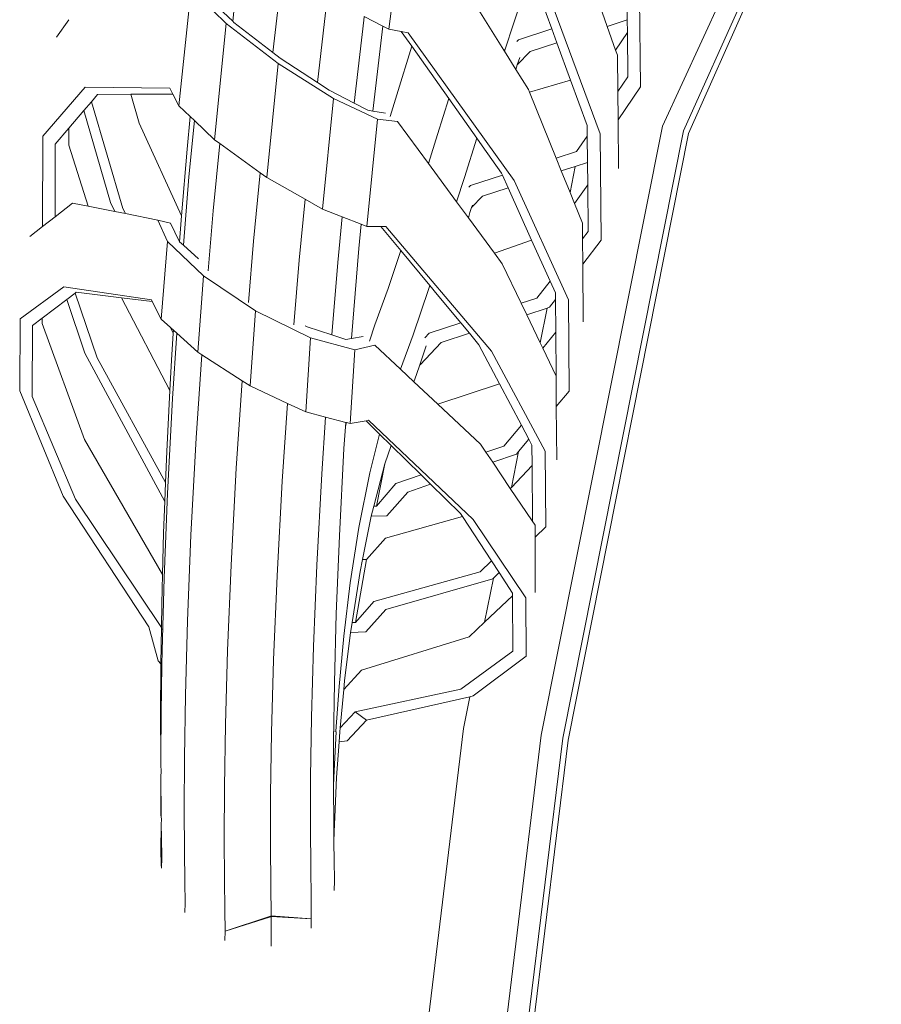
# Model space of a CAD drawing. Units: centimetres. Extents: x 1 to 264, y 0 to 334.
# Drawn here: x 49 to 62, y 277 to 292 of the extents above; entities that cross this region are included whole.
import ezdxf

# ---------------------------------------------------------------- set-up
doc = ezdxf.new("R2010")
doc.units = ezdxf.units.CM
doc.layers.get('0').update_dxf_attribs({"lineweight": 0})

msp = doc.modelspace()

# ---------------------------------------------------------------- linework, layer by layer
for p, q in [((61.571, 296.98), (58.467, 290.231)), ((58.789, 290.155), (61.803, 296.867)), ((61.853, 296.821), (58.867, 290.118)), ((54.462, 293.507), (54.227, 291.73)), ((51.943, 293.009), (51.812, 291.853)), ((58.106, 292.7), (58.127, 290.838)), ((52.435, 291.368), (52.568, 292.532)), ((56.373, 292.482), (56.029, 291.423)), ((50.979, 290.544), (51.169, 292.351)), ((51.713, 291.818), (51.169, 292.351)), ((56.752, 291.735), (56.516, 292.38)), ((56.666, 292.367), (57.499, 290.109)), ((51.418, 292.225), (51.812, 291.853)), ((57.921, 291.876), (57.918, 292.159)), ((53.123, 290.905), (53.263, 292.117)), ((56.01, 291.405), (55.598, 292.065)), ((57.608, 291.774), (57.53, 291.991)), ((49.277, 291.877), (49.082, 291.609)), ((51.812, 291.853), (51.831, 291.835)), ((53.692, 290.586), (53.841, 291.872)), ((53.848, 291.925), (53.841, 291.872)), ((53.848, 291.925), (54.136, 291.777)), ((57.921, 291.876), (57.608, 291.774)), ((57.923, 291.68), (57.921, 291.876)), ((51.531, 290.02), (51.713, 291.818)), ((52.515, 291.198), (51.713, 291.818)), ((51.831, 291.835), (52.435, 291.368)), ((54.136, 291.777), (53.983, 290.463)), ((54.136, 291.777), (54.227, 291.73)), ((54.227, 291.73), (54.422, 291.694)), ((54.422, 291.694), (54.527, 291.675)), ((54.585, 291.465), (54.422, 291.694)), ((56.238, 291.566), (56.752, 291.735)), ((56.83, 291.52), (56.752, 291.735)), ((57.74, 291.403), (57.608, 291.774)), ((54.527, 291.675), (56.169, 289.388)), ((56.212, 291.537), (56.238, 291.566)), ((57.923, 291.68), (57.74, 291.403)), ((57.931, 290.995), (57.923, 291.68)), ((54.585, 291.465), (54.353, 290.714)), ((55.157, 290.657), (54.585, 291.465)), ((56.01, 291.405), (56.014, 291.416)), ((56.019, 291.391), (56.01, 291.405)), ((56.017, 291.418), (56.014, 291.416)), ((56.029, 291.423), (56.019, 291.391)), ((56.195, 291.108), (56.019, 291.391)), ((56.417, 291.384), (56.218, 291.178)), ((56.83, 291.52), (56.417, 291.384)), ((57.041, 290.942), (56.83, 291.52)), ((57.767, 291.328), (57.74, 291.403)), ((52.435, 291.368), (52.546, 291.282)), ((52.546, 291.282), (53.123, 290.905)), ((56.218, 291.178), (56.256, 291.294)), ((57.772, 290.764), (57.767, 291.328)), ((52.342, 289.434), (52.515, 291.198)), ((53.371, 290.658), (52.515, 291.198)), ((56.195, 291.108), (56.218, 291.178)), ((56.391, 290.794), (56.195, 291.108)), ((57.041, 290.942), (56.407, 290.756)), ((57.298, 290.238), (57.041, 290.942)), ((57.772, 290.764), (57.931, 290.995)), ((48.872, 290.072), (49.527, 290.832)), ((49.527, 290.832), (50.84, 290.818)), ((50.84, 290.818), (50.887, 290.726)), ((53.123, 290.905), (53.305, 290.786)), ((53.305, 290.786), (53.692, 290.586)), ((56.407, 290.756), (56.391, 290.794)), ((58.127, 290.838), (57.777, 290.329)), ((49.719, 290.718), (49.625, 290.608)), ((50.236, 290.722), (49.719, 290.718)), ((50.887, 290.726), (50.236, 290.722)), ((50.362, 290.278), (50.236, 290.722)), ((50.887, 290.726), (50.979, 290.544)), ((53.204, 288.944), (53.371, 290.658)), ((54.056, 290.338), (53.371, 290.658)), ((54.353, 290.714), (54.25, 290.378)), ((55.157, 290.657), (54.983, 290.1)), ((55.591, 290.044), (55.157, 290.657)), ((56.819, 289.736), (56.407, 290.756)), ((57.777, 290.329), (57.772, 290.764)), ((49.507, 290.47), (49.273, 290.196)), ((49.625, 290.608), (49.507, 290.47)), ((49.92, 289.048), (49.507, 290.47)), ((49.625, 290.608), (50.111, 288.957)), ((50.979, 290.544), (51.153, 290.379)), ((53.692, 290.586), (53.903, 290.477)), ((53.903, 290.477), (53.983, 290.463)), ((51.105, 289.873), (51.153, 290.379)), ((51.22, 290.316), (51.135, 289.443)), ((51.153, 290.379), (51.22, 290.316)), ((51.22, 290.316), (51.531, 290.02)), ((54.056, 290.338), (53.889, 288.676)), ((53.983, 290.463), (54.176, 290.43)), ((54.361, 290.301), (54.056, 290.338)), ((57.785, 289.574), (57.777, 290.329)), ((49.273, 290.196), (49.065, 289.951)), ((49.273, 289.936), (49.273, 290.196)), ((51.022, 288.843), (50.362, 290.278)), ((54.842, 289.649), (54.361, 290.301)), ((58.467, 290.231), (56.588, 280.805)), ((57.3, 290.076), (57.298, 290.238)), ((48.869, 288.674), (48.872, 290.072)), ((51.531, 290.02), (51.612, 289.962)), ((54.983, 290.1), (54.842, 289.649)), ((55.399, 289.433), (55.591, 290.044)), ((55.675, 289.926), (55.591, 290.044)), ((56.921, 280.755), (58.789, 290.155)), ((58.867, 290.118), (57.005, 280.727)), ((57.136, 289.837), (57.3, 290.076)), ((57.304, 289.668), (57.3, 290.076)), ((57.499, 290.109), (57.516, 288.464)), ((49.065, 289.951), (49.063, 288.826)), ((49.573, 288.991), (49.273, 289.936)), ((51.105, 289.873), (51.022, 288.843)), ((51.511, 288.918), (51.612, 289.962)), ((51.612, 289.962), (52.237, 289.509)), ((55.974, 289.503), (55.675, 289.926)), ((56.819, 289.736), (57.136, 289.837)), ((56.898, 289.538), (56.819, 289.736)), ((55.279, 289.057), (54.842, 289.649)), ((57.115, 289.607), (56.898, 289.538)), ((57.115, 289.607), (57.034, 289.201)), ((57.304, 289.668), (57.115, 289.607)), ((57.308, 289.323), (57.304, 289.668)), ((51.135, 289.443), (51.049, 288.385)), ((52.133, 288.447), (52.237, 289.509)), ((52.237, 289.509), (52.342, 289.434)), ((52.342, 289.434), (52.932, 289.098)), ((55.399, 289.433), (55.279, 289.057)), ((55.494, 289.312), (55.991, 289.471)), ((55.991, 289.471), (55.974, 289.503)), ((56.076, 289.276), (55.991, 289.471)), ((57.034, 289.201), (56.898, 289.538)), ((55.47, 289.285), (55.494, 289.312)), ((56.076, 289.276), (55.677, 289.148)), ((56.44, 288.466), (56.076, 289.276)), ((56.169, 289.388), (57.01, 287.542)), ((57.308, 289.323), (57.102, 289.034)), ((57.316, 288.597), (57.308, 289.323)), ((52.839, 288.155), (52.932, 289.098)), ((52.932, 289.098), (53.204, 288.944)), ((55.677, 289.148), (55.51, 288.972)), ((57.102, 289.034), (57.034, 289.201)), ((49.334, 289.039), (49.063, 288.826)), ((49.573, 288.991), (49.334, 289.039)), ((49.986, 288.909), (49.573, 288.991)), ((49.986, 288.909), (49.92, 289.048)), ((50.111, 288.957), (50.151, 288.876)), ((53.204, 288.944), (53.508, 288.825)), ((55.46, 288.812), (55.279, 289.057)), ((55.485, 288.891), (55.51, 288.972)), ((55.51, 288.972), (55.522, 289.007)), ((57.226, 288.726), (57.102, 289.034)), ((49.063, 288.826), (48.869, 288.674)), ((50.151, 288.876), (49.986, 288.909)), ((50.655, 288.775), (50.151, 288.876)), ((51.022, 288.843), (50.989, 288.439)), ((51.434, 287.988), (51.511, 288.918)), ((53.438, 288.117), (53.508, 288.825)), ((53.508, 288.825), (53.803, 288.71)), ((55.46, 288.812), (55.485, 288.891)), ((55.864, 288.264), (55.46, 288.812)), ((48.869, 288.674), (48.674, 288.521)), ((50.805, 288.443), (50.655, 288.775)), ((50.849, 288.726), (50.655, 288.775)), ((50.849, 288.726), (50.981, 288.447)), ((53.803, 288.71), (53.766, 288.337)), ((53.803, 288.71), (53.889, 288.676)), ((53.889, 288.676), (54.106, 288.675)), ((54.106, 288.675), (54.184, 288.674)), ((54.413, 288.305), (54.106, 288.675)), ((54.184, 288.674), (55.818, 286.745)), ((57.228, 288.484), (57.226, 288.726)), ((57.228, 288.484), (57.316, 288.597)), ((50.706, 287.244), (50.805, 288.443)), ((51.362, 287.911), (50.805, 288.443)), ((50.981, 288.447), (50.989, 288.439)), ((50.989, 288.439), (51.049, 288.385)), ((51.049, 288.385), (51.282, 288.174)), ((52.056, 287.5), (52.133, 288.447)), ((53.766, 288.337), (53.652, 286.942)), ((56.44, 288.466), (55.864, 288.264)), ((56.726, 287.83), (56.44, 288.466)), ((57.232, 288.095), (57.228, 288.484)), ((57.516, 288.464), (57.232, 288.095)), ((54.413, 288.305), (54.217, 287.719)), ((54.862, 287.763), (54.413, 288.305)), ((55.986, 288.099), (55.864, 288.264)), ((52.756, 287.156), (52.839, 288.155)), ((53.345, 286.998), (53.438, 288.117)), ((56.279, 287.487), (55.986, 288.099)), ((57.24, 287.2), (57.232, 288.095)), ((51.272, 286.73), (51.362, 287.911)), ((52.164, 287.37), (51.362, 287.911)), ((48.52, 287.246), (49.199, 287.741)), ((49.199, 287.741), (50.556, 287.539)), ((54.862, 287.763), (54.848, 287.718)), ((54.978, 287.624), (54.862, 287.763)), ((56.522, 287.565), (56.726, 287.83)), ((56.807, 287.651), (56.726, 287.83)), ((49.373, 287.644), (49.242, 287.545)), ((49.391, 287.658), (49.373, 287.644)), ((49.373, 287.644), (49.716, 286.645)), ((50.089, 287.573), (49.391, 287.658)), ((50.84, 286.137), (50.089, 287.573)), ((50.568, 287.515), (50.089, 287.573)), ((54.217, 287.719), (54.011, 287.152)), ((54.848, 287.718), (54.604, 287.001)), ((55.342, 287.185), (54.978, 287.624)), ((56.808, 287.545), (56.807, 287.651)), ((49.242, 287.545), (48.865, 287.258)), ((49.523, 286.714), (49.242, 287.545)), ((50.556, 287.539), (50.568, 287.515)), ((50.568, 287.515), (50.706, 287.244)), ((56.279, 287.487), (56.522, 287.565)), ((56.363, 287.311), (56.279, 287.487)), ((56.715, 287.425), (56.679, 287.413)), ((56.808, 287.545), (56.715, 287.425)), ((56.812, 287.041), (56.808, 287.545)), ((57.01, 287.542), (57.022, 286.128)), ((52.084, 286.208), (52.164, 287.37)), ((53.015, 286.953), (52.164, 287.37)), ((56.679, 287.413), (56.363, 287.311)), ((56.572, 286.876), (56.363, 287.311)), ((56.679, 287.413), (56.572, 286.876)), ((48.515, 286.131), (48.52, 287.246)), ((48.714, 287.143), (48.709, 286.043)), ((48.865, 287.258), (48.714, 287.143)), ((48.865, 287.175), (48.865, 287.258)), ((49.518, 285.379), (48.865, 287.175)), ((50.706, 287.244), (50.849, 287.114)), ((50.892, 287.025), (50.849, 287.114)), ((50.849, 287.114), (50.895, 287.072)), ((52.936, 287.138), (52.963, 287.124)), ((52.963, 287.124), (53.345, 286.998)), ((53.928, 286.899), (54.011, 287.152)), ((54.851, 287.027), (55.342, 287.185)), ((55.476, 287.025), (55.342, 287.185)), ((50.892, 287.025), (50.864, 286.606)), ((50.881, 286.016), (50.948, 287.024)), ((50.895, 287.072), (50.892, 287.025)), ((50.895, 287.072), (50.948, 287.024)), ((50.948, 287.024), (51.272, 286.73)), ((53.345, 286.998), (53.562, 286.927)), ((53.652, 286.942), (53.831, 286.971)), ((54.604, 287.001), (54.408, 286.467)), ((54.787, 286.954), (54.851, 287.027)), ((55.476, 287.025), (55.038, 286.883)), ((55.623, 286.847), (55.476, 287.025)), ((56.812, 287.041), (56.611, 286.795)), ((56.819, 286.36), (56.812, 287.041)), ((52.942, 285.806), (53.015, 286.953)), ((53.703, 286.766), (53.015, 286.953)), ((53.562, 286.927), (53.652, 286.942)), ((54.012, 286.837), (53.703, 286.766)), ((54.408, 286.467), (54.012, 286.837)), ((54.707, 286.533), (54.809, 286.83)), ((55.038, 286.883), (54.715, 286.533)), ((55.943, 286.24), (55.623, 286.847)), ((56.611, 286.795), (56.572, 286.876)), ((50.761, 284.422), (49.523, 286.714)), ((51.247, 285.404), (51.334, 286.69)), ((51.272, 286.73), (51.334, 286.69)), ((51.334, 286.69), (51.96, 286.287)), ((53.703, 286.766), (53.63, 285.628)), ((55.818, 286.745), (56.65, 285.2)), ((56.819, 286.36), (56.611, 286.795)), ((49.716, 286.645), (50.772, 284.714)), ((50.864, 286.606), (50.84, 286.137)), ((54.656, 286.384), (54.707, 286.533)), ((54.715, 286.533), (54.707, 286.533)), ((54.615, 286.273), (54.408, 286.467)), ((54.615, 286.273), (54.656, 286.384)), ((56.822, 285.89), (56.819, 286.36)), ((51.96, 286.287), (51.868, 284.936)), ((51.96, 286.287), (52.084, 286.208)), ((52.084, 286.208), (52.662, 285.937)), ((54.986, 285.926), (54.615, 286.273)), ((55.943, 286.24), (54.986, 285.926)), ((56.281, 285.601), (55.943, 286.24)), ((49.187, 284.504), (48.515, 286.131)), ((50.84, 286.137), (50.791, 285.192)), ((57.022, 286.128), (56.822, 285.89)), ((48.709, 286.043), (49.38, 284.457)), ((50.802, 284.543), (50.881, 286.016)), ((52.662, 285.937), (52.58, 284.735)), ((52.662, 285.937), (52.942, 285.806)), ((55.649, 285.306), (54.986, 285.926)), ((52.942, 285.806), (53.25, 285.726)), ((56.828, 285.063), (56.822, 285.89)), ((53.191, 284.848), (53.25, 285.726)), ((53.25, 285.726), (53.561, 285.645)), ((53.561, 285.645), (53.558, 285.579)), ((53.574, 285.642), (53.558, 285.579)), ((53.561, 285.645), (53.574, 285.642)), ((53.574, 285.642), (53.63, 285.628)), ((53.63, 285.628), (53.876, 285.67)), ((53.876, 285.67), (53.916, 285.677)), ((54.087, 285.464), (53.876, 285.67)), ((53.916, 285.677), (55.533, 284.14)), ((56.008, 285.276), (56.281, 285.601)), ((56.396, 285.383), (56.281, 285.601)), ((53.557, 285.573), (53.534, 285.242)), ((53.558, 285.579), (53.557, 285.573)), ((53.934, 284.864), (54.087, 285.464)), ((54.265, 285.289), (54.087, 285.464)), ((50.725, 283.288), (49.518, 285.379)), ((51.166, 283.9), (51.247, 285.404)), ((54.265, 285.289), (54.168, 285.002)), ((54.728, 284.834), (54.265, 285.289)), ((55.733, 285.181), (55.649, 285.306)), ((56.396, 285.383), (56.238, 285.195)), ((56.445, 285.29), (56.396, 285.383)), ((56.447, 284.975), (56.445, 285.29)), ((50.772, 284.714), (50.791, 285.192)), ((53.534, 285.242), (53.463, 283.89)), ((55.733, 285.181), (56.008, 285.276)), ((55.838, 285.026), (55.733, 285.181)), ((56.203, 285.153), (55.838, 285.026)), ((56.238, 285.195), (56.127, 284.638)), ((56.238, 285.195), (56.203, 285.153)), ((56.65, 285.2), (56.657, 284.03)), ((54.168, 285.002), (53.998, 284.348)), ((54.168, 285.002), (54.037, 284.349)), ((56.11, 284.62), (55.838, 285.026)), ((51.786, 283.435), (51.868, 284.936)), ((53.114, 283.434), (53.191, 284.848)), ((53.934, 284.864), (53.766, 284.017)), ((54.337, 284.699), (54.728, 284.834)), ((54.875, 284.69), (54.728, 284.834)), ((56.447, 284.975), (56.127, 284.638)), ((56.452, 284.123), (56.447, 284.975)), ((50.761, 284.422), (50.772, 284.714)), ((52.5, 283.267), (52.58, 284.735)), ((54.037, 284.349), (54.337, 284.699)), ((54.875, 284.69), (54.522, 284.566)), ((55.339, 284.235), (54.875, 284.69)), ((50.75, 283.24), (50.802, 284.543)), ((54.522, 284.566), (54.197, 284.2)), ((56.127, 284.638), (56.11, 284.62)), ((56.447, 284.119), (56.11, 284.62)), ((50.515, 282.482), (49.187, 284.504)), ((49.38, 284.457), (50.709, 282.468)), ((50.742, 283.934), (50.761, 284.422)), ((53.998, 284.348), (53.958, 284.191)), ((53.998, 284.348), (54.037, 284.349)), ((55.37, 284.187), (55.339, 284.235)), ((53.958, 284.191), (53.822, 283.52)), ((54.197, 284.2), (53.958, 284.191)), ((55.37, 284.187), (54.177, 283.851)), ((55.817, 283.503), (55.37, 284.187)), ((55.533, 284.14), (56.352, 282.927)), ((56.447, 284.119), (56.452, 284.123)), ((56.493, 284.051), (56.447, 284.119)), ((50.725, 283.288), (50.742, 283.934)), ((53.766, 284.017), (53.633, 283.163)), ((56.494, 283.869), (56.493, 284.051)), ((56.657, 284.03), (56.494, 283.869)), ((51.112, 282.573), (51.166, 283.9)), ((53.463, 283.89), (53.415, 282.681)), ((54.177, 283.851), (53.884, 283.521)), ((56.497, 283.011), (56.494, 283.869)), ((53.711, 282.549), (53.884, 283.521)), ((53.822, 283.52), (53.785, 283.338)), ((53.884, 283.521), (53.822, 283.52)), ((55.643, 283.333), (55.817, 283.503)), ((55.937, 283.32), (55.817, 283.503)), ((51.732, 282.111), (51.786, 283.435)), ((53.063, 282.177), (53.114, 283.434)), ((53.785, 283.338), (53.66, 282.547)), ((53.997, 282.87), (55.643, 283.333)), ((55.937, 283.32), (55.847, 283.231)), ((56.146, 283.001), (55.937, 283.32)), ((50.713, 282.836), (50.725, 283.288)), ((50.719, 282.107), (50.75, 283.24)), ((52.446, 281.969), (52.5, 283.267)), ((53.533, 282.334), (53.633, 283.163)), ((55.838, 283.222), (54.182, 282.746)), ((55.847, 283.231), (55.712, 282.551)), ((55.847, 283.231), (55.838, 283.222)), ((56.146, 282.959), (56.146, 283.001)), ((53.711, 282.549), (53.997, 282.87)), ((56.146, 282.959), (55.712, 282.551)), ((56.148, 282.105), (56.146, 282.959)), ((56.352, 282.927), (56.353, 282.025)), ((50.709, 282.468), (50.713, 282.836)), ((54.182, 282.746), (53.872, 282.404)), ((51.08, 281.424), (51.112, 282.573)), ((53.415, 282.681), (53.387, 281.62)), ((53.66, 282.547), (53.649, 282.478)), ((53.66, 282.547), (53.711, 282.549)), ((55.712, 282.551), (55.472, 282.325)), ((50.658, 281.955), (50.515, 282.482)), ((50.7, 281.909), (50.709, 282.468)), ((50.709, 282.468), (50.716, 282.44)), ((53.638, 282.392), (53.545, 281.642)), ((53.649, 282.478), (53.638, 282.392)), ((53.872, 282.404), (53.638, 282.392)), ((53.533, 282.334), (53.461, 281.557)), ((55.472, 282.325), (53.805, 281.808)), ((50.716, 281.89), (50.719, 282.107)), ((51.699, 280.966), (51.732, 282.111)), ((53.033, 281.081), (53.063, 282.177)), ((55.344, 281.516), (56.148, 282.105)), ((50.7, 281.909), (50.658, 281.955)), ((52.414, 280.843), (52.446, 281.969)), ((56.353, 282.025), (55.537, 281.411)), ((50.697, 281.114), (50.699, 281.896)), ((50.699, 281.896), (50.7, 281.909)), ((50.716, 281.89), (50.7, 281.909)), ((50.705, 281.144), (50.716, 281.89)), ((53.805, 281.808), (53.533, 281.512)), ((53.545, 281.642), (53.533, 281.512)), ((53.387, 281.62), (53.374, 280.709)), ((53.461, 281.557), (53.409, 280.863)), ((53.533, 281.512), (53.476, 280.916)), ((53.706, 281.163), (55.344, 281.516)), ((51.064, 280.451), (51.08, 281.424)), ((55.483, 281.398), (53.884, 281.034)), ((55.483, 281.398), (55.385, 280.907)), ((55.537, 281.411), (55.483, 281.398)), ((50.697, 281.114), (50.701, 280.486)), ((50.701, 280.486), (50.705, 281.144)), ((53.019, 280.147), (53.033, 281.081)), ((53.476, 280.916), (53.706, 281.163)), ((53.884, 281.034), (53.583, 280.715)), ((53.884, 281.034), (53.706, 281.163)), ((51.684, 279.997), (51.699, 280.966)), ((53.476, 280.916), (53.471, 280.857)), ((54.142, 270.598), (55.385, 280.907)), ((52.399, 279.889), (52.414, 280.843)), ((53.413, 280.856), (53.385, 280.252)), ((53.391, 280.862), (53.409, 280.863)), ((53.409, 280.863), (53.413, 280.856)), ((53.471, 280.857), (53.46, 280.701)), ((53.583, 280.715), (53.46, 280.701)), ((56.588, 280.805), (55.315, 270.34)), ((55.644, 270.285), (56.921, 280.755)), ((57.005, 280.727), (55.728, 270.269)), ((53.374, 280.709), (53.372, 280.028)), ((53.46, 280.701), (53.42, 280.148)), ((50.701, 280.486), (50.702, 280.375)), ((51.061, 279.649), (51.064, 280.451)), ((50.702, 280.346), (50.702, 280.375)), ((50.703, 280.239), (50.702, 280.346)), ((50.7, 280.161), (50.698, 279.788)), ((50.7, 280.161), (50.703, 280.239)), ((50.7, 280.161), (50.707, 279.56)), ((53.016, 279.372), (53.019, 280.147)), ((53.385, 280.252), (53.372, 280.028)), ((53.42, 280.148), (53.391, 279.536)), ((51.68, 279.199), (51.684, 279.997)), ((53.372, 280.028), (53.372, 279.949)), ((52.396, 279.101), (52.399, 279.889)), ((53.372, 279.949), (53.375, 279.872)), ((53.373, 279.818), (53.375, 279.872)), ((53.373, 279.818), (53.378, 279.626)), ((50.698, 279.788), (50.702, 279.571)), ((51.065, 279.011), (51.061, 279.649)), ((50.702, 279.571), (50.707, 279.527)), ((50.708, 279.515), (50.705, 279.412)), ((50.707, 279.527), (50.707, 279.56)), ((50.707, 279.527), (50.708, 279.515)), ((53.378, 279.626), (53.377, 279.336)), ((53.382, 279.305), (53.378, 279.626)), ((53.391, 279.536), (53.382, 279.305)), ((50.705, 279.412), (50.702, 279.026)), ((50.705, 279.412), (50.711, 279.229)), ((53.02, 278.752), (53.016, 279.372)), ((50.715, 278.898), (50.711, 279.229)), ((51.684, 278.567), (51.68, 279.199)), ((53.377, 279.336), (53.379, 279.156)), ((53.379, 279.156), (53.382, 279.305)), ((52.4, 278.475), (52.396, 279.101)), ((53.379, 279.156), (53.379, 279.14)), ((53.379, 279.14), (53.383, 278.87)), ((50.702, 279.026), (50.706, 278.798)), ((50.712, 278.747), (50.715, 278.898)), ((51.065, 279.011), (51.071, 278.532)), ((50.706, 278.798), (50.712, 278.747)), ((53.026, 278.284), (53.02, 278.752)), ((53.383, 278.87), (53.386, 278.548)), ((51.071, 278.532), (51.074, 278.203)), ((51.69, 278.092), (51.684, 278.567)), ((52.406, 278.005), (52.4, 278.475)), ((53.384, 278.401), (53.386, 278.548)), ((53.029, 277.962), (53.026, 278.284)), ((51.071, 278.056), (51.074, 278.203)), ((51.693, 277.767), (51.69, 278.092)), ((51.693, 277.767), (52.38, 277.996)), ((52.38, 277.987), (51.693, 277.767)), ((52.38, 277.996), (52.397, 278.002)), ((52.38, 277.996), (52.38, 277.987)), ((52.397, 277.992), (52.38, 277.987)), ((52.397, 278.002), (52.406, 278.005)), ((52.397, 278.002), (52.397, 277.992)), ((52.409, 277.996), (52.397, 277.992)), ((52.406, 278.005), (53.029, 277.962)), ((52.406, 277.539), (52.409, 277.996)), ((53.029, 277.962), (52.409, 277.996)), ((53.026, 277.818), (53.029, 277.962)), ((51.693, 277.767), (51.69, 277.623))]:
    msp.add_line(p, q)

doc.saveas('drawing.dxf')
